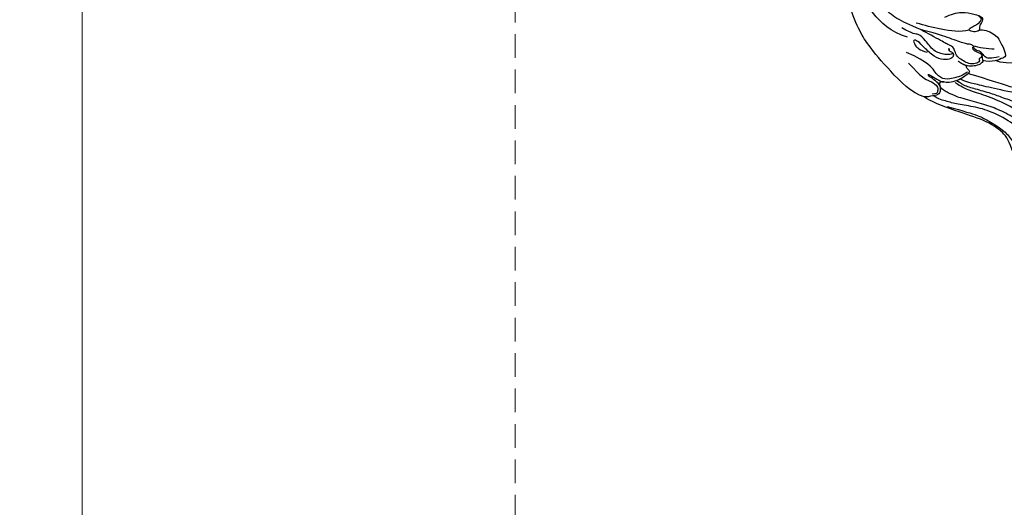
# Model space of a CAD drawing. Units: millimetres. Extents: x 2216 to 4316, y 762 to 2247.
# Drawn here: x 2397 to 2661, y 1258 to 1389 of the extents above; entities that cross this region are included whole.
import ezdxf

# ---------------------------------------------------------------- set-up
doc = ezdxf.new("R2010")
doc.units = ezdxf.units.MM
doc.linetypes.add('HIDDEN', pattern=[9.525, 6.35, -3.175])
doc.layers.add('H-06.木作(細線)', color=8, linetype='Continuous')
doc.styles.add('新細明體', font='txt')
doc.dimstyles.new('5', dxfattribs={"dimtxt": 12.5, "dimasz": 3.75, "dimexe": 2.5, "dimexo": 2.5, "dimgap": 1.5, "dimtad": 2, "dimdec": 0, "dimtxsty": '新細明體', "dimblk": 'ARCHTICK', "dimcen": 5, "dimclrd": 8, "dimclre": 8, "dimclrt": 4, "dimadec": 0, "dimazin": 0, "dimtfac": 1, "dimtdec": 0, "dimtix": 1, "dimtmove": 2, "dimatfit": 3, "dimldrblk": 'OPEN90', "dimfxl": 1.25, "dimlwd": 9, "dimlwe": 9, "dimarcsym": 0})

# ---------------------------------------------------------------- blocks, each defined once
blk = doc.blocks.new('SE-21209L')
at = {"layer": 'H-06.木作(細線)', "color": 8}
for points, degree in [([(2.16, 15.49), (1.31, 15.49), (0.37, 14.55), (-0.34, 11.92), (-0.98, 7), (-0.73, 2.4), (3.62, -4.65), (8.35, -9.38), (13.65, -13.18), (17.54, -15.43), (19.81, -17.7), (19.81, -18.01)], 3), ([(23.65, -12.38), (19.42, -9.94), (15.91, -7.91), (13.75, -5.75), (10.59, -2.59), (8.93, 0.55), (8.25, 3.85), (6.51, 5.48), (5.9, 7.76), (6.01, 9.89), (4.62, 10.97), (3.2, 11.83), (0.88, 9.03), (1.39, 7.13)], 3), ([(0.83, 6.7), (-0.1, 6.94), (-0.66, 6.62), (-0.56, 6.24), (-0.36, 4.74), (0.38, 3.45), (1.81, 0.18), (4.22, -2.22), (8.51, -6.52), (11.84, -9.23), (16.04, -11.65), (20.94, -14.48), (22.25, -15.8), (23.72, -16.9), (24.16, -18.11)], 3), ([(-0.48, 6.48), (-0.43, 6.38), (-0.21, 6.51), (0.25, 6.38), (0.8, 5.83), (1.08, 4.78), (2.95, 2.91), (5.01, 0.17), (6.57, -2.53), (11.84, -7.8), (16.31, -10.38), (20.87, -12.28), (23.57, -13.84), (25.9, -15.18), (26.42, -16.09)], 3), ([(-4.99, 3.02), (-6.89, 3.02), (-6.89, 0.24), (-5.29, -2.29), (-1.78, -4.32), (4.62, -8.33), (8.62, -10.92), (11.06, -12.69), (15.32, -15.15), (17.94, -16.66), (19.26, -18.16), (19.3, -18.5)], 3), ([(9.46, 4.24), (9.84, 0.76), (10.39, -1.7), (14.78, -6.47), (21.28, -10.22), (27.94, -14.99), (28.97, -16.45)], 3), ([(1.53, -9.77), (7.91, -12.64), (15.74, -16.79), (17.52, -17.82), (18.35, -18.65)], 3), ([(15.94, -19.53), (10.94, -16.64), (5.77, -12.94), (-0.82, -10.26), (-3.97, -11.1), (-6.08, -13.22)], 3), ([(-2.88, -19.35), (-1.97, -17.95), (5.48, -19.06), (7.95, -21.07)], 3), ([(11.23, -21.92), (11.3, -21.62), (12.09, -21.05), (13.97, -21.05), (15.41, -21.44), (15.89, -21.71), (16.15, -21.45), (15.73, -20.73), (15.26, -19.91), (16.22, -19.35), (17.76, -18.73), (19.87, -18.37), (22.16, -18.47), (23.04, -19.22), (24.34, -19.05), (23.99, -17.7), (24.81, -15.86), (26.44, -16.16), (28.44, -16.15), (28.98, -16.46)], 3), ([(24.16, -18.3), (24.21, -19.17), (26.89, -21.86), (26.33, -22.42), (23.92, -19.34), (22.81, -18.96)], 3), ([(28.97, -16.45), (31.92, -18.16), (36.48, -26.05), (40.09, -33.49), (41.78, -38.69), (42.3, -45.83)], 3), ([(4.97, -22.01), (4.97, -21.35), (5.84, -21.35), (7.66, -20.86), (10.38, -21.38), (11.23, -21.92)], 3), ([(10.06, -30.03), (9.19, -30.27), (6.09, -27.93), (5.6, -26.09), (4.97, -23.75), (4.97, -22.01)], 3), ([(6.75, -21.8), (9.13, -21.8), (10.45, -22.56), (10.68, -23.41), (11.28, -24.46), (12.46, -25.14), (12.76, -25.66), (12.63, -26.15), (13.1, -26.95), (14.97, -27.45), (18.63, -30.29), (22.25, -32.38), (25.4, -34.2)], 3), ([(11.23, -21.92), (10.83, -23.4), (11.69, -24.26), (13.24, -25.16), (12.98, -26.13)], 3), ([(11.31, -23.11), (11.56, -22.68), (12.13, -22.83), (12.13, -22.41), (12.13, -21.83), (13.3, -21.51), (15.23, -22.03), (16.32, -23.11), (17.54, -24.34), (17.94, -25.82), (17.94, -27.57), (19.19, -28.29), (21.11, -30.21), (25.4, -34.2), (25.31, -34.1)], 3), ([(15.6, -21.55), (16.79, -22.18), (17.69, -23.43)], 2), ([(7.53, -24.14), (9.19, -24.58), (11.51, -25.6), (12.77, -26.33)], 3), ([(19.29, -26.63), (19.09, -27.39), (19.62, -27.25), (19.29, -26.63), (18.4, -25.93), (18.51, -25.17), (19.25, -24.45), (21.38, -24.66), (23.73, -26.01), (25.69, -29.41), (26.88, -31.48), (28.06, -32.15), (28.06, -30.61), (27.05, -28.87), (25.22, -27.81)], 3), ([(18.73, -25.89), (18.97, -25.47), (20.67, -25.93), (23.53, -27.58), (24.88, -31.18), (26.17, -33.4), (27.68, -33.4), (30.13, -35.86)], 3), ([(18.26, -35.73), (16.49, -36.2), (13.33, -36.14), (10.38, -34.56), (8.09, -33.24), (8.92, -31.82), (10.06, -31.15), (10.06, -30.03)], 3), ([(10.06, -30.03), (10.79, -29.84), (11.68, -29.84), (13.08, -30.81), (12.55, -31.17), (10.91, -31.61), (9.99, -31.86), (8.92, -32.48), (8.78, -32.99), (8.98, -33.33), (9.36, -33.72)], 3), ([(12.78, -30.74), (15.21, -30.74), (20.37, -32.84), (24.04, -34.96), (26.08, -36.14)], 3), ([(29.27, -33.07), (33.47, -35.5), (37.15, -41.88), (39.1, -49.16), (39.1, -59.87), (35.89, -67.56), (33.07, -72.17), (29.13, -76.41), (25.37, -79.15), (24.96, -79.33)], 3), ([(25.4, -34.2), (27.95, -36.1), (31.17, -38.75), (33.64, -42.16), (35.29, -47.15), (35.49, -51.58), (34.96, -54.89)], 3)]:
    blk.add_open_spline(points, degree=degree, dxfattribs=at)
for points, knots in [([(30.73, -26.26), (28.39, -21.58), (26.35, -20.16), (24.81, -18.63), (24.81, -17.39), (25.31, -16.54), (25.58, -16.46), (26.72, -16.58)], [6.001649, 6.001649, 6.001649, 6.001649, 7, 8, 9, 10, 11, 11, 11, 11]), ([(16.06, -19.98), (17.21, -19.31), (20.68, -19.31), (22.97, -19.59), (24.7, -22.04), (25.33, -25), (30.54, -29.15)], [0, 0, 0, 0, 1, 2, 3, 3.85274, 3.85274, 3.85274, 3.85274])]:
    blk.add_open_spline(points, degree=3, knots=knots, dxfattribs=at)
blk = doc.blocks.new('_ArchTick')
at = {"color": 0, "linetype": 'ByBlock', "const_width": 0.15}
blk.add_lwpolyline([(-0.5, -0.5), (0.5, 0.5)], dxfattribs=at)
blk = doc.blocks.new('*D26')
at = {"color": 8, "linetype": 'HIDDEN', "lineweight": 9, "transparency": 16777216}
for p, q in [((2529.82, 1433.18), (2529.82, 1154.52)), ((3450.54, 1431.87), (3450.54, 1154.52))]:
    blk.add_line(p, q, dxfattribs=at)
at = {"color": 8, "lineweight": 9, "transparency": 16777216}
blk.add_line((2529.82, 1157.02), (3450.54, 1157.02), dxfattribs=at)
at = {"layer": 'DEFPOINTS', "color": 0, "transparency": 16777216}
for p in [(2529.82, 1435.68), (3450.54, 1434.37), (3450.54, 1157.02)]:
    blk.add_point(p, dxfattribs=at)
at = {"color": 8, "lineweight": 9, "transparency": 16777216, "xscale": 3.75, "yscale": 3.75, "zscale": 3.75, "rotation": 180}
blk.add_blockref('_ArchTick', (2529.82, 1157.02), dxfattribs=at)
at = {"color": 8, "lineweight": 9, "transparency": 16777216, "xscale": 3.75, "yscale": 3.75, "zscale": 3.75}
blk.add_blockref('_ArchTick', (3450.54, 1157.02), dxfattribs=at)
at = {"color": 4, "transparency": 16777216, "insert": (2990.18, 1148.48), "char_height": 12.5, "attachment_point": 5, "style": '新細明體'}
blk.add_mtext('921', dxfattribs=at)
blk = doc.blocks.new('_Open90')
at = {"color": 0, "linetype": 'ByBlock', "lineweight": -2}
for p, q in [((0, 0), (-1, 0)), ((-0.5, 0.5), (0, 0)), ((0, 0), (-0.5, -0.5))]:
    blk.add_line(p, q, dxfattribs=at)
blk = doc.blocks.new('*D27')
at = {"color": 8, "linetype": 'HIDDEN', "lineweight": 9, "transparency": 16777216}
for p, q in [((2956.21, 1746.81), (2410.98, 1746.81)), ((2945.75, 1211.89), (2410.98, 1211.89))]:
    blk.add_line(p, q, dxfattribs=at)
at = {"color": 8, "lineweight": 9, "transparency": 16777216}
blk.add_line((2413.48, 1211.89), (2413.48, 1746.81), dxfattribs=at)
at = {"layer": 'DEFPOINTS', "color": 0, "transparency": 16777216}
for p in [(2413.48, 1746.81), (2958.71, 1746.81), (2948.25, 1211.89)]:
    blk.add_point(p, dxfattribs=at)
at = {"color": 8, "lineweight": 9, "transparency": 16777216, "xscale": 3.75, "yscale": 3.75, "zscale": 3.75}
for p, rotation in [((2413.48, 1746.81), 90), ((2413.48, 1211.89), 270)]:
    blk.add_blockref('_ArchTick', p, dxfattribs=dict(at, rotation=rotation))
at = {"color": 4, "transparency": 16777216, "insert": (2404.9, 1479.35), "char_height": 12.5, "attachment_point": 5, "rotation": 90, "style": '新細明體'}
blk.add_mtext('535', dxfattribs=at)

msp = doc.modelspace()

# ---------------------------------------------------------------- block references
at = {"layer": 'H-06.木作(細線)', "color": 7, "rotation": 194.4297485704329}
msp.add_blockref('SE-21209L', (2671.88, 1360.03), dxfattribs=at)

# ---------------------------------------------------------------- dimensions: what is measured, and where the dimension line sits
at = {"color": 7}
dim = msp.add_linear_dim(base=(2413.48, 1746.81), p1=(2948.25, 1211.89), p2=(2958.71, 1746.81), angle=90, dimstyle='5', dxfattribs=at)
dim.commit()
dim.dimension.update_dxf_attribs({"geometry": '*D27', "text_midpoint": (2404.9, 1479.35)})
dim = msp.add_linear_dim(base=(3450.54, 1157.02), p1=(2529.82, 1435.68), p2=(3450.54, 1434.37), dimstyle='5', dxfattribs=at)
dim.commit()
dim.dimension.update_dxf_attribs({"geometry": '*D26', "text_midpoint": (2990.18, 1148.48)})

doc.saveas('drawing.dxf')
